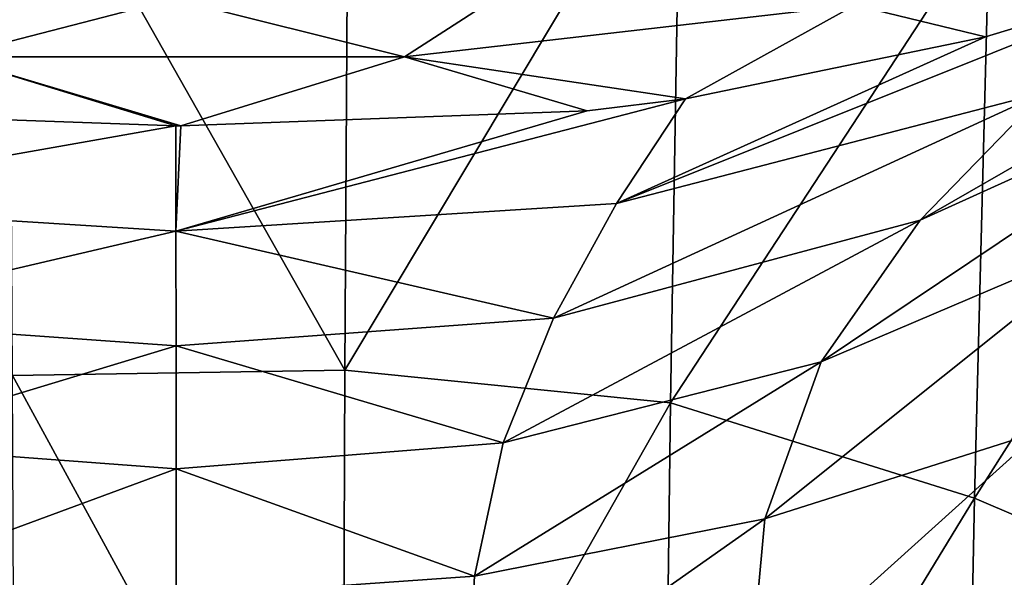
# Model space of a CAD drawing. Units: millimetres. Extents: x -320 to 152, y -206 to 580.
# Drawn here: x -282 to -271, y 432 to 438 of the extents above; entities that cross this region are included whole.
import ezdxf

# ---------------------------------------------------------------- set-up
doc = ezdxf.new("R2010")
doc.units = ezdxf.units.MM
doc.header["$LTSCALE"] = 26.699852
for name, color, linetype in [('737', 7, 'CONTINUOUS'), ('751', 7, 'CONTINUOUS'), ('753', 7, 'CONTINUOUS')]:
    doc.layers.add(name, color=color, linetype=linetype)

msp = doc.modelspace()

# ---------------------------------------------------------------- linework, layer by layer
at = {"layer": '737', "color": 7, "linetype": 'CONTINUOUS'}
for points in [[(-283.885, 438.146, 28.756), (-282.61, 437.368, 27.665), (-280.149, 438.004, 28.651), (-283.885, 438.146, 28.756)], [(-269.067, 438.238, 27.054), (-272.646, 437.934, 27.958), (-271.207, 437.586, 26.889), (-269.067, 438.238, 27.054)], [(-280.149, 438.004, 28.651), (-277.604, 437.368, 27.665), (-276.409, 438.14, 28.751), (-280.149, 438.004, 28.651)], [(-277.604, 437.368, 27.665), (-272.646, 437.934, 27.958), (-276.409, 438.14, 28.751), (-277.604, 437.368, 27.665)], [(-282.61, 437.368, 27.665), (-277.604, 437.368, 27.665), (-280.149, 438.004, 28.651), (-282.61, 437.368, 27.665)], [(-272.646, 437.934, 27.958), (-277.604, 437.368, 27.665), (-274.512, 436.903, 26.717), (-272.646, 437.934, 27.958)], [(-271.207, 437.586, 26.889), (-272.646, 437.934, 27.958), (-274.512, 436.903, 26.717), (-271.207, 437.586, 26.889)], [(-280.124, 436.609, 26.643), (-282.61, 437.368, 27.665), (-284.542, 436.764, 26.682), (-280.124, 436.609, 26.643)], [(-277.604, 437.368, 27.665), (-282.61, 437.368, 27.665), (-280.066, 436.609, 26.643), (-277.604, 437.368, 27.665)], [(-280.066, 436.609, 26.643), (-282.61, 437.368, 27.665), (-280.124, 436.609, 26.643), (-280.066, 436.609, 26.643)], [(-275.594, 436.772, 26.684), (-277.604, 437.368, 27.665), (-280.066, 436.609, 26.643), (-275.594, 436.772, 26.684)], [(-274.512, 436.903, 26.717), (-277.604, 437.368, 27.665), (-275.594, 436.772, 26.684), (-274.512, 436.903, 26.717)]]:
    msp.add_3dface(points, dxfattribs=at)
at = {"layer": '751', "color": 7, "linetype": 'CONTINUOUS'}
for points in [[(-268.12, 437.294, 24.009), (-266.1, 438.916, 25.816), (-271.929, 435.571, 23.955), (-268.12, 437.294, 24.009)], [(-266.1, 438.916, 25.816), (-270.562, 436.974, 25.484), (-271.929, 435.571, 23.955), (-266.1, 438.916, 25.816)], [(-269.067, 438.238, 27.054), (-271.207, 437.586, 26.889), (-275.272, 435.754, 25.27), (-269.067, 438.238, 27.054)], [(-269.067, 438.238, 27.054), (-275.272, 435.754, 25.27), (-270.562, 436.974, 25.484), (-269.067, 438.238, 27.054)], [(-271.207, 437.586, 26.889), (-274.512, 436.903, 26.717), (-275.272, 435.754, 25.27), (-271.207, 437.586, 26.889)], [(-269.718, 435.416, 22.127), (-268.12, 437.294, 24.009), (-273.017, 434.01, 22.439), (-269.718, 435.416, 22.127)], [(-268.12, 437.294, 24.009), (-271.929, 435.571, 23.955), (-273.017, 434.01, 22.439), (-268.12, 437.294, 24.009)], [(-275.272, 435.754, 25.27), (-275.966, 434.49, 23.904), (-270.562, 436.974, 25.484), (-275.272, 435.754, 25.27)], [(-270.562, 436.974, 25.484), (-275.966, 434.49, 23.904), (-271.929, 435.571, 23.955), (-270.562, 436.974, 25.484)], [(-274.512, 436.903, 26.717), (-275.594, 436.772, 26.684), (-280.121, 435.45, 25.217), (-274.512, 436.903, 26.717)], [(-274.512, 436.903, 26.717), (-280.121, 435.45, 25.217), (-275.272, 435.754, 25.27), (-274.512, 436.903, 26.717)], [(-280.124, 436.609, 26.643), (-284.542, 436.764, 26.682), (-284.968, 435.752, 25.264), (-280.124, 436.609, 26.643)], [(-275.594, 436.772, 26.684), (-280.066, 436.609, 26.643), (-280.121, 435.45, 25.217), (-275.594, 436.772, 26.684)], [(-280.121, 435.45, 25.217), (-280.124, 436.609, 26.643), (-284.968, 435.752, 25.264), (-280.121, 435.45, 25.217)], [(-280.066, 436.609, 26.643), (-280.124, 436.609, 26.643), (-280.121, 435.45, 25.217), (-280.066, 436.609, 26.643)], [(-280.121, 435.45, 25.217), (-284.968, 435.752, 25.264), (-284.267, 434.481, 23.89), (-280.121, 435.45, 25.217)], [(-275.272, 435.754, 25.27), (-280.121, 435.45, 25.217), (-275.966, 434.49, 23.904), (-275.272, 435.754, 25.27)], [(-275.966, 434.49, 23.904), (-276.519, 433.119, 22.604), (-271.929, 435.571, 23.955), (-275.966, 434.49, 23.904)], [(-271.929, 435.571, 23.955), (-276.519, 433.119, 22.604), (-273.017, 434.01, 22.439), (-271.929, 435.571, 23.955)], [(-280.119, 434.185, 23.888), (-280.121, 435.45, 25.217), (-284.267, 434.481, 23.89), (-280.119, 434.185, 23.888)], [(-280.121, 435.45, 25.217), (-280.119, 434.185, 23.888), (-275.966, 434.49, 23.904), (-280.121, 435.45, 25.217)], [(-270.606, 433.244, 20.218), (-269.718, 435.416, 22.127), (-273.638, 432.282, 20.951), (-270.606, 433.244, 20.218)], [(-269.718, 435.416, 22.127), (-273.017, 434.01, 22.439), (-273.638, 432.282, 20.951), (-269.718, 435.416, 22.127)], [(-280.119, 434.185, 23.888), (-284.267, 434.481, 23.89), (-283.709, 433.101, 22.584), (-280.119, 434.185, 23.888)], [(-275.966, 434.49, 23.904), (-280.119, 434.185, 23.888), (-276.519, 433.119, 22.604), (-275.966, 434.49, 23.904)], [(-280.118, 432.835, 22.646), (-280.119, 434.185, 23.888), (-283.709, 433.101, 22.584), (-280.118, 432.835, 22.646)], [(-280.119, 434.185, 23.888), (-280.118, 432.835, 22.646), (-276.519, 433.119, 22.604), (-280.119, 434.185, 23.888)], [(-276.519, 433.119, 22.604), (-276.836, 431.653, 21.364), (-273.017, 434.01, 22.439), (-276.519, 433.119, 22.604)], [(-273.017, 434.01, 22.439), (-276.836, 431.653, 21.364), (-273.638, 432.282, 20.951), (-273.017, 434.01, 22.439)], [(-270.839, 430.908, 18.429), (-270.606, 433.244, 20.218), (-273.815, 430.353, 19.475), (-270.839, 430.908, 18.429)], [(-270.606, 433.244, 20.218), (-273.638, 432.282, 20.951), (-273.815, 430.353, 19.475), (-270.606, 433.244, 20.218)], [(-280.118, 432.835, 22.646), (-283.709, 433.101, 22.584), (-283.393, 431.627, 21.339), (-280.118, 432.835, 22.646)], [(-276.519, 433.119, 22.604), (-280.118, 432.835, 22.646), (-276.836, 431.653, 21.364), (-276.519, 433.119, 22.604)], [(-280.117, 431.422, 21.478), (-280.118, 432.835, 22.646), (-283.393, 431.627, 21.339), (-280.117, 431.422, 21.478)], [(-280.118, 432.835, 22.646), (-280.117, 431.422, 21.478), (-276.836, 431.653, 21.364), (-280.118, 432.835, 22.646)], [(-276.836, 431.653, 21.364), (-276.931, 429.967, 20.075), (-273.638, 432.282, 20.951), (-276.836, 431.653, 21.364)], [(-273.638, 432.282, 20.951), (-276.931, 429.967, 20.075), (-273.815, 430.353, 19.475), (-273.638, 432.282, 20.951)], [(-276.836, 431.653, 21.364), (-280.117, 431.422, 21.478), (-276.931, 429.967, 20.075), (-276.836, 431.653, 21.364)]]:
    msp.add_3dface(points, dxfattribs=at)
at = {"layer": '753', "color": 7, "linetype": 'CONTINUOUS'}
for points in [[(-267.648, 443.464, 8.601), (-268.162, 437.488, 4.688), (-271.164, 438.923, 3.032), (-267.648, 443.464, 8.601)], [(-278.223, 440.501, 1.523), (-278.261, 433.919, -2.131), (-281.958, 440.439, 1.483), (-278.223, 440.501, 1.523)], [(-281.958, 440.439, 1.483), (-278.261, 433.919, -2.131), (-281.92, 433.859, -2.166), (-281.958, 440.439, 1.483)], [(-278.223, 440.501, 1.523), (-274.568, 440.088, 2.079), (-278.261, 433.919, -2.131), (-278.223, 440.501, 1.523)], [(-274.568, 440.088, 2.079), (-274.678, 433.558, -1.567), (-278.261, 433.919, -2.131), (-274.568, 440.088, 2.079)], [(-274.568, 440.088, 2.079), (-271.164, 438.923, 3.032), (-274.678, 433.558, -1.567), (-274.568, 440.088, 2.079)], [(-271.164, 438.923, 3.032), (-271.331, 432.51, -0.579), (-274.678, 433.558, -1.567), (-271.164, 438.923, 3.032)], [(-271.164, 438.923, 3.032), (-268.162, 437.488, 4.688), (-271.331, 432.51, -0.579), (-271.164, 438.923, 3.032)], [(-268.162, 437.488, 4.688), (-268.368, 431.244, 1.103), (-271.331, 432.51, -0.579), (-268.162, 437.488, 4.688)], [(-278.261, 433.919, -2.131), (-278.289, 427.198, -5.518), (-281.92, 433.859, -2.166), (-278.261, 433.919, -2.131)], [(-278.261, 433.919, -2.131), (-274.678, 433.558, -1.567), (-278.289, 427.198, -5.518), (-278.261, 433.919, -2.131)], [(-281.92, 433.859, -2.166), (-278.289, 427.198, -5.518), (-281.892, 427.141, -5.549), (-281.92, 433.859, -2.166)], [(-274.678, 433.558, -1.567), (-274.761, 426.88, -4.935), (-278.289, 427.198, -5.518), (-274.678, 433.558, -1.567)], [(-274.678, 433.558, -1.567), (-271.331, 432.51, -0.579), (-274.761, 426.88, -4.935), (-274.678, 433.558, -1.567)], [(-271.331, 432.51, -0.579), (-271.462, 425.934, -3.891), (-274.761, 426.88, -4.935), (-271.331, 432.51, -0.579)], [(-271.331, 432.51, -0.579), (-268.368, 431.244, 1.103), (-271.462, 425.934, -3.891), (-271.331, 432.51, -0.579)]]:
    msp.add_3dface(points, dxfattribs=at)

doc.saveas('drawing.dxf')
